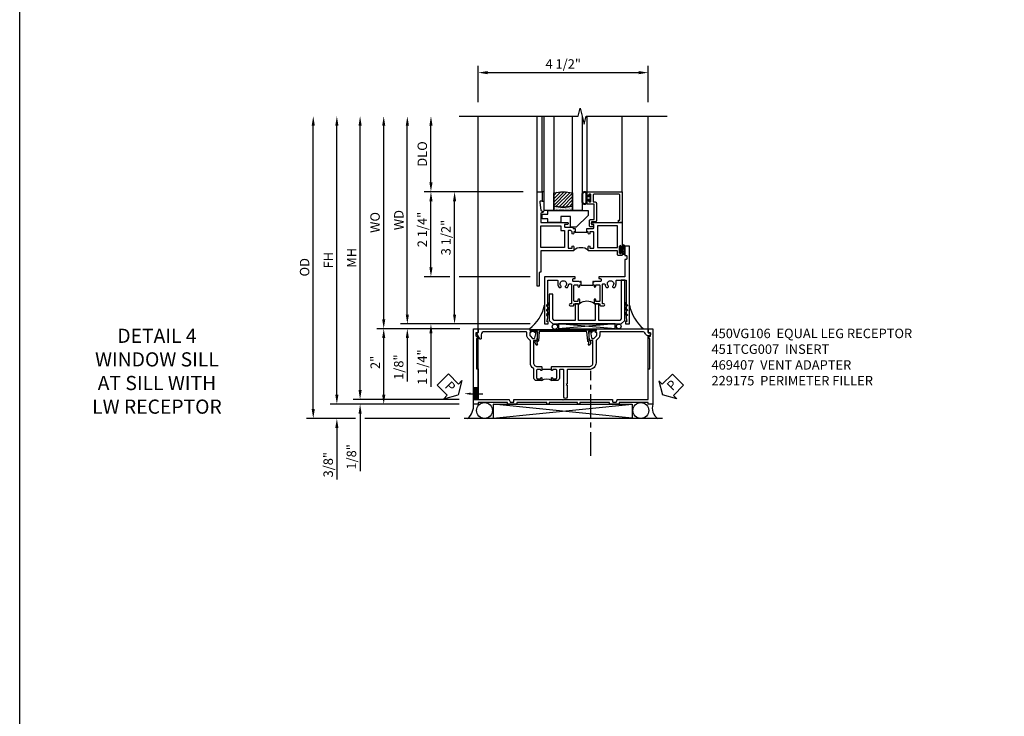
# Model space of a CAD drawing. Extents: x 0 to 117, y 0 to 74.
# Drawn here: x 0 to 26, y 18 to 37 of the extents above; entities that cross this region are included whole.
import ezdxf
from ezdxf import colors
from ezdxf.entities.mleader import LeaderData, LeaderLine
from ezdxf.math import Vec2, Vec3

# ---------------------------------------------------------------- set-up
doc = ezdxf.new("R2010")
doc.units = 0
doc.header["$LTSCALE"] = 0.5
doc.header["$MEASUREMENT"] = 0
doc.linetypes.add('CENTER', pattern=[2, 1.25, -0.25, 0.25, -0.25])
doc.layers.get('0').update_dxf_attribs({"color": 4, "linetype": 'CONTINUOUS'})
for name, color, linetype in [('CENTER', 1, 'CENTER'), ('DIME', 2, 'CONTINUOUS'), ('FORMAT', 7, 'CONTINUOUS'), ('TEXT', 3, 'CONTINUOUS')]:
    doc.layers.add(name, color=color, linetype=linetype)
doc.styles.get("Standard").update_dxf_attribs({"font": 'arial.ttf'})
doc.dimstyles.new('EXT_ON-OFF', dxfattribs={"dimscale": 2, "dimtxt": 0.125, "dimasz": 0.125, "dimexe": 0.09, "dimexo": 0.1875, "dimgap": 0.05, "dimtad": 3, "dimdec": 5, "dimzin": 3, "dimdsep": 46, "dimlunit": 5, "dimtxsty": 'Standard', "dimcen": 0, "dimse2": 1, "dimazin": 0, "dimtfac": 1, "dimtdec": 4, "dimtofl": 0, "dimtmove": 0, "dimatfit": 0, "dimfxl": 0, "dimfrac": 2, "dimtolj": 1, "dimtzin": 3, "dimarcsym": 0})
doc.dimstyles.new('EXT_ON-ON', dxfattribs={"dimscale": 2, "dimtxt": 0.125, "dimasz": 0.125, "dimexe": 0.09, "dimexo": 0.1875, "dimgap": 0.05, "dimtad": 3, "dimdec": 5, "dimzin": 3, "dimdsep": 46, "dimlunit": 5, "dimtxsty": 'Standard', "dimcen": 0, "dimazin": 0, "dimtfac": 1, "dimtdec": 4, "dimtofl": 0, "dimtmove": 0, "dimatfit": 0, "dimfxl": 0, "dimfrac": 2, "dimtolj": 1, "dimtzin": 3, "dimarcsym": 0})

# ---------------------------------------------------------------- blocks, each defined once
blk = doc.blocks.new('PSEAL1')
at = {"layer": 'TEXT', "color": 7}
for p, q in [((-0.196, 0.21), (-0.196, 0.338)), ((-0.196, 0.338), (0, 0)), ((-0.575, 0.21), (-0.196, 0.21)), ((-0.575, 0.21), (-0.575, -0.21)), ((-0.196, -0.338), (0, 0)), ((-0.575, -0.21), (-0.196, -0.21)), ((-0.196, -0.21), (-0.196, -0.338))]:
    blk.add_line(p, q, dxfattribs=at)
at = {"layer": 'TEXT', "color": 3}
blk.add_text('P', height=0.25, dxfattribs=at).set_placement((-0.413, -0.116))
blk = doc.blocks.new('PSEAL2')
at = {"layer": 'TEXT', "color": 7}
for p, q in [((0.196, 0.338), (0, 0)), ((0.196, 0.21), (0.196, 0.338)), ((0.196, -0.338), (0, 0)), ((0.575, 0.21), (0.196, 0.21)), ((0.575, 0.21), (0.575, -0.21)), ((0.196, -0.21), (0.196, -0.338)), ((0.575, -0.21), (0.196, -0.21))]:
    blk.add_line(p, q, dxfattribs=at)
at = {"layer": 'TEXT', "color": 3}
blk.add_text('P', height=0.25, dxfattribs=at).set_placement((0.247, -0.116))
blk = doc.blocks.new('B451TCG007')
blk.add_line((-0.08, 0.187), (-0.08, -0.063))
for points in [[(0.99, 2.75), (0.895, 2.75), (0.895, 2.812), (0.855, 2.812, 0.414214), (0.815, 2.772), (0.815, 2.75, 0.314793), (0.868, 2.675, -0.314793), (0.92, 2.599), (0.92, 1.486, -0.414214), (0.9, 1.466), (0.826, 1.466, 0.19902), (0.752, 1.435), (0.69, 1.374, -0.19902), (0.676, 1.368), (0.1, 1.368, 0.414214), (-0.08, 1.188), (-0.08, 0.62, -0.414214), (-0.1, 0.6), (-0.455, 0.6), (-0.475, 0.58), (-0.495, 0.6), (-0.81, 0.6, 1), (-0.81, 0.52), (-0.1, 0.52, -0.414214), (-0.08, 0.5), (-0.08, 0.418, -0.414214), (-0.1, 0.398), (-0.305, 0.398, 0.414214), (-0.375, 0.328), (-0.375, 0.187), (-0.309, 0.187, 1), (-0.309, 0.218), (-0.31, 0.218, -0.414214), (-0.325, 0.233), (-0.325, 0.308, -0.414214), (-0.305, 0.328), (-0.1, 0.328, -0.414214), (-0.08, 0.308), (-0.08, 0.233, -0.414214), (-0.095, 0.218), (-0.095, 0.218, 1), (-0.095, 0.187), (-0.01, 0.187), (0, 0.197), (0, 1.188, -0.414214), (0.1, 1.288), (0.667, 1.288, -0.414214), (0.692, 1.263), (0.692, 1.226), (0.67, 1.226, 0.414214), (0.708, 1.188), (0.91, 1.188, 0.414214), (0.93, 1.208), (0.93, 1.237, 0.414214), (0.91, 1.257), (0.898, 1.257), (0.898, 1.228), (0.86, 1.228), (0.757, 1.25, -0.354119), (0.742, 1.27), (0.742, 1.312), (0.808, 1.378, -0.198912), (0.826, 1.386), (0.898, 1.386), (0.898, 1.357), (1, 1.393), (1, 2.74, 0.414214)], [(0.898, -0.228), (0.898, -0.257), (0.91, -0.257, 0.414214), (0.93, -0.237), (0.93, -0.208, 0.414214), (0.91, -0.188), (0.708, -0.188, 0.414214), (0.67, -0.226), (0.692, -0.226), (0.692, -0.263, -0.414214), (0.667, -0.288), (0.1, -0.288, -0.414214), (0, -0.188), (0, -0.073), (-0.01, -0.063), (-0.095, -0.063, 1), (-0.095, -0.094), (-0.095, -0.094, -0.414214), (-0.08, -0.109), (-0.08, -0.184, -0.414214), (-0.1, -0.204), (-0.305, -0.204, -0.414214), (-0.325, -0.184), (-0.325, -0.109, -0.414214), (-0.31, -0.094), (-0.309, -0.094, 1), (-0.309, -0.063), (-0.375, -0.063), (-0.375, -0.204, 0.414214), (-0.305, -0.274), (-0.07, -0.274, -0.2586), (-0.053, -0.284, 0.2586), (0.1, -0.368), (0.676, -0.368, -0.19902), (0.69, -0.374), (0.752, -0.435, 0.19902), (0.826, -0.466), (0.9, -0.466, -0.414214), (0.92, -0.486), (0.92, -1.59, -0.414214), (0.84, -1.67), (0.741, -1.67, 0.767327), (0.731, -1.708), (0.88, -1.794, 0.57735), (0.895, -1.785), (0.895, -1.76, -0.414214), (0.905, -1.75), (0.99, -1.75, 0.414214), (1, -1.74), (1, -0.393), (0.898, -0.357), (0.898, -0.386), (0.826, -0.386, -0.198912), (0.808, -0.379), (0.742, -0.312), (0.742, -0.27, -0.354119), (0.757, -0.251), (0.86, -0.228)]]:
    blk.add_lwpolyline(points, format="xyb", close=True)
blk.add_arc((-0.506, 0.062), 0.181, 316.3972, 43.6028)
blk = doc.blocks.new('B469407')
for p, q in [((0.963, 0.356), (0.929, 0.345)), ((0.929, 0.345), (0.929, 0.175)), ((0.965, 0.352), (0.931, 0.34)), ((0.971, 0.347), (0.971, -1.375)), ((0.976, 0.347), (0.976, -1.375)), ((0.567, 0.189), (0.567, 0.17)), ((0.623, 0.225), (0.576, 0.203)), ((0.626, 0.174), (0.589, 0.157)), ((0.629, 0.226), (0.651, 0.226)), ((0.644, 0.17), (0.67, 0.139)), ((0.663, 0.221), (0.694, 0.184)), ((0.916, 0.113), (0.68, 0.134)), ((0.913, 0.16), (0.704, 0.179)), ((0.929, 0.098), (0.929, -1.126)), ((0.567, -1.217), (0.567, -1.198)), ((0.623, -1.253), (0.576, -1.231)), ((0.626, -1.202), (0.589, -1.185)), ((0.629, -1.254), (0.651, -1.254)), ((0.644, -1.198), (0.67, -1.167)), ((0.663, -1.249), (0.694, -1.212)), ((0.916, -1.141), (0.68, -1.162)), ((0.913, -1.188), (0.704, -1.207)), ((0.929, -1.373), (0.929, -1.203)), ((0.963, -1.384), (0.929, -1.373)), ((0.965, -1.38), (0.931, -1.368))]:
    blk.add_line(p, q)
for centre, radius, start, end in [((0.966, 0.347), 0.01, 0, 109), ((0.966, 0.347), 0.005, 0, 109), ((0.582, 0.189), 0.015, 115, 180), ((0.582, 0.17), 0.015, 180, 295), ((0.629, 0.211), 0.015, 90, 115), ((0.632, 0.161), 0.015, 40, 115), ((0.651, 0.211), 0.015, 40, 90), ((0.682, 0.149), 0.015, 220, 265), ((0.705, 0.194), 0.015, 220, 265), ((0.914, 0.175), 0.015, 265, 0), ((0.914, 0.098), 0.015, 360, 85), ((0.582, -1.198), 0.015, 65, 180), ((0.582, -1.217), 0.015, 180, 245), ((0.629, -1.239), 0.015, 245, 270), ((0.632, -1.189), 0.015, 245, 320), ((0.651, -1.239), 0.015, 270, 320), ((0.682, -1.177), 0.015, 95, 140), ((0.705, -1.222), 0.015, 95, 140), ((0.914, -1.203), 0.015, 360, 95), ((0.914, -1.126), 0.015, 275, 0), ((0.966, -1.375), 0.01, 251, 0), ((0.966, -1.375), 0.005, 251, 0)]:
    blk.add_arc(centre, radius, start, end)
blk = doc.blocks.new('*D1945')
at = {"layer": 'DIME', "color": 0, "lineweight": -2}
for p, q in [((-6.49, -0.747), (-6.49, 6.377)), ((-3.25, -0.997), (-6.67, -0.997))]:
    blk.add_line(p, q, dxfattribs=at)
at = {"layer": 'DIME', "color": 0}
for points in [[(-6.531, 6.377), (-6.448, 6.377), (-6.49, 6.627)], [(-6.531, -0.747), (-6.448, -0.747), (-6.49, -0.997)]]:
    blk.add_solid(points, dxfattribs=at)
at = {"layer": 'DIME', "color": 0, "insert": (-6.715, 2.815), "char_height": 0.25, "attachment_point": 5, "rotation": 90}
blk.add_mtext('\\A1;FH', dxfattribs=at)
blk = doc.blocks.new('*D1946')
at = {"layer": 'DIME', "color": 0, "lineweight": -2}
for p, q in [((-7.115, -1.122), (-7.115, 6.377)), ((-6, -1.372), (-7.295, -1.372)), ((-3.5, -1.372), (-5.75, -1.372))]:
    blk.add_line(p, q, dxfattribs=at)
at = {"layer": 'DIME', "color": 0}
for points in [[(-7.156, 6.377), (-7.073, 6.377), (-7.115, 6.627)], [(-7.156, -1.122), (-7.073, -1.122), (-7.115, -1.372)]]:
    blk.add_solid(points, dxfattribs=at)
at = {"layer": 'DIME', "color": 0, "insert": (-7.344, 2.628), "char_height": 0.25, "attachment_point": 5, "rotation": 90}
blk.add_mtext('\\A1;OD', dxfattribs=at)
blk = doc.blocks.new('*D1947')
at = {"layer": 'DIME', "color": 0, "lineweight": -2}
for p, q in [((-6.49, -0.747), (-6.49, -0.497)), ((-3.25, -0.997), (-6.67, -0.997)), ((-6, -1.372), (-6.67, -1.372)), ((-3.5, -1.372), (-5.75, -1.372)), ((-6.49, -1.622), (-6.49, -2.987))]:
    blk.add_line(p, q, dxfattribs=at)
at = {"layer": 'DIME', "color": 0}
for points in [[(-6.531, -0.747), (-6.448, -0.747), (-6.49, -0.997)], [(-6.531, -1.622), (-6.448, -1.622), (-6.49, -1.372)]]:
    blk.add_solid(points, dxfattribs=at)
at = {"layer": 'DIME', "color": 0, "insert": (-6.719, -2.598), "char_height": 0.25, "attachment_point": 5, "rotation": 90}
blk.add_mtext('\\A1;3/8"', dxfattribs=at)
blk = doc.blocks.new('*D1948')
at = {"layer": 'DIME', "color": 0, "lineweight": -2}
for p, q in [((-5.875, -0.622), (-5.875, -0.372)), ((-3.25, -0.872), (-6.055, -0.872)), ((-3.25, -0.997), (-6.055, -0.997)), ((-5.875, -1.247), (-5.875, -2.767))]:
    blk.add_line(p, q, dxfattribs=at)
at = {"layer": 'DIME', "color": 0}
for points in [[(-5.916, -0.622), (-5.833, -0.622), (-5.875, -0.872)], [(-5.916, -1.247), (-5.833, -1.247), (-5.875, -0.997)]]:
    blk.add_solid(points, dxfattribs=at)
at = {"layer": 'DIME', "color": 0, "insert": (-6.104, -2.39), "char_height": 0.25, "attachment_point": 5, "rotation": 90}
blk.add_mtext('\\A1;1/8"', dxfattribs=at)
blk = doc.blocks.new('*D1949')
at = {"layer": 'DIME', "color": 0, "lineweight": -2}
for p, q in [((-5.875, -0.622), (-5.875, 6.377)), ((-3.25, -0.872), (-6.055, -0.872))]:
    blk.add_line(p, q, dxfattribs=at)
at = {"layer": 'DIME', "color": 0}
for points in [[(-5.916, 6.377), (-5.833, 6.377), (-5.875, 6.627)], [(-5.916, -0.622), (-5.833, -0.622), (-5.875, -0.872)]]:
    blk.add_solid(points, dxfattribs=at)
at = {"layer": 'DIME', "color": 0, "insert": (-6.1, 2.878), "char_height": 0.25, "attachment_point": 5, "rotation": 90}
blk.add_mtext('\\A1;MH', dxfattribs=at)
blk = doc.blocks.new('*D1939')
at = {"layer": 'DIME', "color": 0, "lineweight": -2}
for p, q in [((-3.24, 1.002), (-5.43, 1.002)), ((-5.25, -0.747), (-5.25, 0.752)), ((-3.25, -0.997), (-5.43, -0.997))]:
    blk.add_line(p, q, dxfattribs=at)
at = {"layer": 'DIME', "color": 0}
for points in [[(-5.291, 0.752), (-5.208, 0.752), (-5.25, 1.002)], [(-5.291, -0.747), (-5.208, -0.747), (-5.25, -0.997)]]:
    blk.add_solid(points, dxfattribs=at)
at = {"layer": 'DIME', "color": 0, "insert": (-5.475, 0.11), "char_height": 0.25, "attachment_point": 5, "rotation": 90}
blk.add_mtext('\\A1;2"', dxfattribs=at)
blk = doc.blocks.new('*D1943')
at = {"layer": 'DIME', "color": 0, "lineweight": -2}
for p, q in [((-2.75, 7.002), (-2.75, 7.96)), ((1.749, 7.002), (1.749, 7.96)), ((-2.5, 7.78), (1.499, 7.78))]:
    blk.add_line(p, q, dxfattribs=at)
at = {"layer": 'DIME', "color": 0}
for points in [[(-2.5, 7.821), (-2.5, 7.738), (-2.75, 7.78)], [(1.499, 7.821), (1.499, 7.738), (1.749, 7.78)]]:
    blk.add_solid(points, dxfattribs=at)
at = {"layer": 'DIME', "color": 0, "insert": (-0.5, 8.009), "char_height": 0.25, "attachment_point": 5}
blk.add_mtext('\\A1;4 1/2"', dxfattribs=at)
blk = doc.blocks.new('B027874')
h = blk.add_hatch()
h.set_pattern_fill('ANSI31', color=256, scale=0.08, style=0)
h.set_pattern_definition([(45, (-2.208298, 1.612679), (-0.007071068, 0.007071068), [])])
h.paths.add_polyline_path([(-0.043, 0), (-0.028, 0.015), (-0.028, 0.03), (-0.072, 0.03, 0.029608), (-0.076, 0.037), (-0.076, 0.1, 0.8), (-0.139, 0.1), (-0.139, -0.1, 0.8), (-0.076, -0.1), (-0.076, -0.037, 0.029608), (-0.072, -0.03), (-0.028, -0.03), (-0.028, -0.015)])
h.paths.add_polyline_path([(-0.083, -0.1, -0.742268), (-0.132, -0.1), (-0.132, 0.1, -0.742268), (-0.083, 0.1)], flags=16)
h.paths.add_polyline_path([(-0.092, -0.021, -1), (-0.101, -0.021, -1)], flags=0)
h.paths.add_polyline_path([(-0.094, 0.028, -1), (-0.089, 0.028, -1)], flags=0)
h.paths.add_polyline_path([(-0.094, -0.043, -1), (-0.098, -0.043, -1)], flags=0)
h.paths.add_polyline_path([(-0.119, 0.002, -1), (-0.112, 0.002, -1)], flags=0)
h.paths.add_polyline_path([(-0.095, -0.057, -1), (-0.104, -0.057, -1)], flags=0)
h.paths.add_polyline_path([(-0.098, 0.055, -1), (-0.089, 0.055, -1)], flags=0)
h.paths.add_polyline_path([(-0.088, -0.061, -1), (-0.092, -0.061, -1)], flags=0)
h.paths.add_polyline_path([(-0.126, 0.025, -1), (-0.117, 0.025, -1)], flags=0)
h.paths.add_polyline_path([(-0.124, -0.036, -1), (-0.129, -0.036, -1)], flags=0)
h.paths.add_polyline_path([(-0.12, 0.046, -1), (-0.116, 0.046, -1)], flags=0)
h.paths.add_polyline_path([(-0.097, 0.067, -1), (-0.093, 0.067, -1)], flags=0)
h.paths.add_polyline_path([(-0.115, -0.066, -1), (-0.122, -0.066, -1)], flags=0)
h.paths.add_polyline_path([(-0.097, -0.082, -1), (-0.102, -0.082, -1)], flags=0)
h.paths.add_polyline_path([(-0.1, 0.081, -1), (-0.091, 0.081, -1)], flags=0)
h.paths.add_polyline_path([(-0.119, 0.065, -0.486829), (-0.122, 0.067, -0.664322), (-0.118, 0.068, -0.486829), (-0.116, 0.066, -0.664322)], flags=0)
h.paths.add_polyline_path([(-0.094, -0.103, -1), (-0.103, -0.103, -1)], flags=0)
h.paths.add_polyline_path([(-0.122, -0.089, -1), (-0.128, -0.089, -1)], flags=0)
h.paths.add_polyline_path([(-0.105, 0.103, -1), (-0.098, 0.103, -1)], flags=0)
h.paths.add_polyline_path([(-0.126, -0.099, -1), (-0.13, -0.099, -1)], flags=0)
h = blk.add_hatch()
h.set_pattern_fill('ANSI31', color=256, scale=0.25, angle=90, style=0)
h.set_pattern_definition([(135, (-10.943272, -7.362555), (-0.02209709, -0.02209709), [])])
h.paths.add_polyline_path([(0, 0.094), (-0.028, 0.094), (-0.028, 0.03), (-0.028, 0.015), (-0.043, 0), (-0.028, -0.015), (-0.028, -0.03), (-0.028, -0.094), (0, -0.094)])
for p, q in [((-0.139, 0.1), (-0.139, -0.1)), ((-0.128, 0.009), (-0.128, 0.009)), ((-0.123, 0.085), (-0.123, 0.085)), ((-0.118, 0.083), (-0.118, 0.083)), ((-0.116, 0.113), (-0.116, 0.113)), ((-0.101, 0.037), (-0.101, 0.037)), ((-0.096, 0.073), (-0.096, 0.073)), ((-0.091, 0.098), (-0.091, 0.098)), ((-0.028, 0.03), (-0.072, 0.03)), ((-0.128, -0.022), (-0.128, -0.022)), ((-0.128, -0.054), (-0.128, -0.054)), ((-0.123, -0.066), (-0.123, -0.066)), ((-0.12, -0.056), (-0.12, -0.056)), ((-0.12, -0.108), (-0.12, -0.108)), ((-0.094, -0.068), (-0.094, -0.068)), ((-0.092, -0.082), (-0.092, -0.082)), ((-0.089, -0.006), (-0.089, -0.006)), ((-0.072, -0.03), (-0.028, -0.03))]:
    blk.add_line(p, q)
blk.add_lwpolyline([(-0.076, 0.037), (-0.076, 0.1, 0.8), (-0.139, 0.1), (-0.139, -0.1, 0.8), (-0.076, -0.1), (-0.076, -0.037)], format="xyb")
blk.add_lwpolyline([(-0.083, -0.1), (-0.083, 0.1, 0.742268), (-0.132, 0.1), (-0.132, -0.1, 0.742268)], format="xyb", close=True)
blk.add_lwpolyline([(-0.028, -0.094), (-0.028, -0.03), (-0.028, -0.015), (-0.043, 0), (-0.028, 0.015), (-0.028, 0.03), (-0.028, 0.094), (0, 0.094), (0, -0.094)], close=True)
for centre, radius in [((-0.122, 0.025), 0.0045), ((-0.12, 0.067), 0.00225), ((-0.118, 0.066), 0.00225), ((-0.118, 0.046), 0.00225), ((-0.115, 0.002), 0.00337), ((-0.102, 0.103), 0.00337), ((-0.095, 0.081), 0.0045), ((-0.093, 0.055), 0.0045), ((-0.095, 0.067), 0.00225), ((-0.091, 0.028), 0.00225), ((-0.128, -0.099), 0.00225), ((-0.126, -0.036), 0.00225), ((-0.125, -0.089), 0.00337), ((-0.118, -0.066), 0.00337), ((-0.1, -0.057), 0.0045), ((-0.099, -0.103), 0.0045), ((-0.099, -0.082), 0.00225), ((-0.096, -0.021), 0.0045), ((-0.096, -0.043), 0.00225), ((-0.09, -0.061), 0.00225)]:
    blk.add_circle(centre, radius)
for start, end in [(26.3878, 33.1715), (326.8285, 333.6122)]:
    blk.add_arc((-0.132, 0), 0.0675, start, end)
blk = doc.blocks.new('B224131')
for points in [[(0.969, 1.125), (0.969, 1.035), (0.969, 1.035), (0.937, 1.035), (0.937, 0.997, -1), (0.887, 0.997), (0.887, 1.035), (0.801, 1.035, 0.414214), (0.781, 1.015), (0.781, 0.617, 0.414214), (0.801, 0.597), (0.887, 0.597), (0.887, 0.635, -1), (0.937, 0.635), (0.937, 0.552, -0.414214), (0.918, 0.532), (0.781, 0.532), (0.781, 0.503, -0.414214), (0.761, 0.483), (0.678, 0.483, -1), (0.678, 0.533), (0.716, 0.533), (0.716, 1.043, 0.414214), (0.696, 1.063), (0.664, 1.063, 0.379055), (0.644, 1.045, -0.145843), (0.611, 0.969), (0.571, 0.969, -0.673324), (0.558, 1.003, 2.463527), (0.442, 1.003, -0.673324), (0.429, 0.969), (0.389, 0.969, -0.177014), (0.355, 1.063), (0.355, 1.14, 0.414214), (0.335, 1.16), (0.09, 1.16), (0.09, 0.159), (0.065, 0.065), (0.1, 0.065), (0.1, 0), (0, 0), (0, 2.063), (0.125, 2.063), (0.125, 1.813), (0.085, 1.813, 0.414214), (0.065, 1.793), (0.065, 1.73, 0.414214), (0.085, 1.71), (0.105, 1.71, -0.414214), (0.125, 1.69), (0.125, 1.25), (0.803, 1.25, -0.414214), (0.813, 1.24), (0.813, 1.21, -0.414214), (0.803, 1.2), (0.77, 1.2, 0.414214), (0.75, 1.18), (0.75, 1.145, 0.414214), (0.77, 1.125), (0.923, 1.125), (0.937, 1.11), (0.953, 1.125)], [(1.281, 1.125), (1.298, 1.125), (1.312, 1.11), (1.328, 1.125), (1.48, 1.125, 0.414214), (1.5, 1.145), (1.5, 1.18, 0.414214), (1.48, 1.2), (1.448, 1.2, -0.414214), (1.438, 1.21), (1.438, 1.24, -0.414214), (1.448, 1.25), (2.25, 1.25), (2.25, 0), (2.15, 0), (2.15, 0.065), (2.185, 0.065), (2.16, 0.159), (2.16, 1.16), (1.915, 1.16, 0.414214), (1.895, 1.14), (1.895, 1.063, -0.177014), (1.861, 0.969), (1.821, 0.969, -0.673324), (1.808, 1.003, 2.463527), (1.692, 1.003, -0.673324), (1.679, 0.969), (1.639, 0.969, -0.145843), (1.606, 1.045, 0.379055), (1.586, 1.063), (1.554, 1.063, 0.414214), (1.534, 1.043), (1.534, 0.533), (1.572, 0.533, -1), (1.572, 0.483), (1.489, 0.483, -0.414214), (1.469, 0.503), (1.469, 0.532), (1.333, 0.532, -0.414214), (1.312, 0.552), (1.312, 0.635, -1), (1.363, 0.635), (1.363, 0.597), (1.449, 0.597, 0.414214), (1.469, 0.617), (1.469, 1.015, 0.414214), (1.449, 1.035), (1.363, 1.035), (1.363, 0.997, -1), (1.312, 0.997), (1.312, 1.035), (1.281, 1.035)]]:
    blk.add_lwpolyline(points, format="xyb", close=True)
blk.add_lwpolyline([(0.969, 1.035), (0.969, 1.02), (1.281, 1.02), (1.281, 1.035)])
blk.add_lwpolyline([(1.312, 0.552, 0.32), (0.937, 0.552)], format="xyb")
blk = doc.blocks.new('B225120')
for points in [[(-1.437, 0.468), (-1.437, 0.378), (-1.437, 0.378), (-1.469, 0.378), (-1.469, 0.34, -1), (-1.519, 0.34), (-1.519, 0.375), (-1.554, 0.41), (-1.605, 0.41, 0.414214), (-1.625, 0.39), (-1.625, -0.04, 0.414214), (-1.605, -0.06), (-1.519, -0.06), (-1.519, -0.022, -1), (-1.469, -0.022), (-1.469, -0.105, -0.414214), (-1.489, -0.125), (-2.347, -0.125), (-2.347, -0.687), (-2.358, -0.687, 0.414214), (-2.389, -0.717), (-2.389, -1.062), (-2.438, -1.062), (-2.438, 1.438), (-2.312, 1.438), (-2.312, 1.188), (-2.353, 1.188, 0.446679), (-2.373, 1.165), (-2.347, 0.938), (-2.332, 0.938, -0.414214), (-2.312, 0.918), (-2.312, 0.895, -0.414214), (-2.332, 0.875), (-2.347, 0.875), (-2.347, 0.625), (-1.635, 0.625, -0.414214), (-1.625, 0.615), (-1.625, 0.585, -0.414214), (-1.635, 0.575), (-1.702, 0.575, 0.414214), (-1.722, 0.555), (-1.722, 0.52, 0.414214), (-1.702, 0.5), (-1.516, 0.5), (-1.469, 0.453), (-1.454, 0.468)], [(-1.125, 0.468), (-1.109, 0.468), (-1.094, 0.453), (-1.079, 0.468), (-0.958, 0.468, 0.414214), (-0.938, 0.488), (-0.938, 0.555, 0.414214), (-0.958, 0.575), (-0.99, 0.575, -0.414214), (-1, 0.585), (-1, 0.615, -0.414214), (-0.99, 0.625), (-0.188, 0.625), (-0.188, -0.015, -1), (-0.22, -0.015), (-0.22, -0.009, 1), (-0.264, -0.009), (-0.264, -0.178, 1), (-0.22, -0.178), (-0.22, -0.172, -1), (-0.188, -0.172), (-0.188, -0.23, -0.414214), (-0.207, -0.25), (-0.292, -0.25, -0.414214), (-0.312, -0.23), (-0.312, -0.125), (-1.074, -0.125, -0.414214), (-1.094, -0.105), (-1.094, -0.022, -1), (-1.044, -0.022), (-1.044, -0.06), (-0.958, -0.06, 0.414214), (-0.938, -0.04), (-0.938, 0.358, 0.414214), (-0.958, 0.378), (-1.044, 0.378), (-1.044, 0.34, -1), (-1.094, 0.34), (-1.094, 0.378), (-1.125, 0.378)]]:
    blk.add_lwpolyline(points, format="xyb", close=True)
for points in [[(-1.812, 0.535), (-1.812, 0.41), (-1.715, 0.41), (-1.715, -0.035), (-2.347, -0.035), (-2.347, 0.535)], [(-0.312, 0.535), (-0.848, 0.535), (-0.848, -0.035), (-0.312, -0.035)]]:
    blk.add_lwpolyline(points, close=True)
blk.add_lwpolyline([(-1.125, 0.378), (-1.125, 0.363), (-1.437, 0.363), (-1.437, 0.378)])
blk.add_lwpolyline([(-1.094, -0.105, 0.32), (-1.469, -0.105)], format="xyb")
blk = doc.blocks.new('B229175')
h = blk.add_hatch()
h.set_pattern_fill('ANSI37', color=256, scale=0.1, style=0)
h.set_pattern_definition([(45, (-2.727382, -6.92049), (-0.008838835, 0.008838835), []), (135, (-2.727382, -6.92049), (-0.008838835, -0.008838835), [])])
h.paths.add_polyline_path([(2.125, 0.567), (2.125, 0.523), (2.169, 0.479, 1), (2.191, 0.501)])
h.paths.add_polyline_path([(2.125, 0.442), (2.125, 0.398), (2.169, 0.354, 1), (2.191, 0.376)])
h.paths.add_polyline_path([(2.125, 0.317), (2.125, 0.273), (2.169, 0.229, 1), (2.191, 0.251)])
h.paths.add_polyline_path([(0.125, 0.273), (0.125, 0.317), (0.059, 0.251, 1), (0.081, 0.229)])
h.paths.add_polyline_path([(0.125, 0.398), (0.125, 0.442), (0.059, 0.376, 1), (0.081, 0.354)])
h.paths.add_polyline_path([(0.125, 0.523), (0.125, 0.567), (0.059, 0.501, 1), (0.081, 0.479)])
blk.add_lwpolyline([(2.031, 1.16), (2.031, 0.133), (1.992, 0.094), (1.437, 0.094), (1.437, 0.532), (1.344, 0.532), (1.344, 0.094), (0.906, 0.094), (0.906, 0.532), (0.812, 0.532), (0.812, 0.094), (0.258, 0.094), (0.219, 0.133), (0.219, 0.785), (0.125, 0.785), (0.125, 0.094), (0.219, 0), (2.031, 0), (2.125, 0.094), (2.125, 1.16)], close=True)
for points in [[(0.125, 0.567), (0.059, 0.501, 1), (0.081, 0.479), (0.125, 0.523)], [(2.125, 0.567), (2.191, 0.501, -1), (2.169, 0.479), (2.125, 0.523)], [(0.125, 0.442), (0.059, 0.376, 1), (0.081, 0.354), (0.125, 0.398)], [(0.125, 0.317), (0.059, 0.251, 1), (0.081, 0.229), (0.125, 0.273)], [(2.125, 0.442), (2.191, 0.376, -1), (2.169, 0.354), (2.125, 0.398)], [(2.125, 0.317), (2.191, 0.251, -1), (2.169, 0.229), (2.125, 0.273)]]:
    blk.add_lwpolyline(points, format="xyb")
blk = doc.blocks.new('*D1951')
at = {"layer": 'DIME', "color": 0, "lineweight": -2}
for p, q in [((-5.25, 1.252), (-5.25, 6.377)), ((-3.24, 1.002), (-5.43, 1.002))]:
    blk.add_line(p, q, dxfattribs=at)
at = {"layer": 'DIME', "color": 0}
for points in [[(-5.291, 6.377), (-5.208, 6.377), (-5.25, 6.627)], [(-5.291, 1.252), (-5.208, 1.252), (-5.25, 1.002)]]:
    blk.add_solid(points, dxfattribs=at)
at = {"layer": 'DIME', "color": 0, "insert": (-5.479, 3.814), "char_height": 0.25, "attachment_point": 5, "rotation": 90}
blk.add_mtext('\\A1;WO', dxfattribs=at)
blk = doc.blocks.new('*D1950')
at = {"layer": 'DIME', "color": 0, "lineweight": -2}
for p, q in [((-4.625, 1.377), (-4.625, 1.627)), ((-1.373, 1.127), (-4.805, 1.127)), ((-3.24, 1.002), (-4.805, 1.002)), ((-4.625, 0.752), (-4.625, -0.392))]:
    blk.add_line(p, q, dxfattribs=at)
at = {"layer": 'DIME', "color": 0}
for points in [[(-4.666, 1.377), (-4.583, 1.377), (-4.625, 1.127)], [(-4.666, 0.752), (-4.583, 0.752), (-4.625, 1.002)]]:
    blk.add_solid(points, dxfattribs=at)
at = {"layer": 'DIME', "color": 0, "insert": (-4.854, -0.015), "char_height": 0.25, "attachment_point": 5, "rotation": 90}
blk.add_mtext('\\A1;1/8"', dxfattribs=at)
blk = doc.blocks.new('*D1944')
at = {"layer": 'DIME', "color": 0, "lineweight": -2}
for p, q in [((-4.625, 1.377), (-4.625, 6.377)), ((-1.373, 1.127), (-4.805, 1.127))]:
    blk.add_line(p, q, dxfattribs=at)
at = {"layer": 'DIME', "color": 0}
for points in [[(-4.666, 6.377), (-4.583, 6.377), (-4.625, 6.627)], [(-4.666, 1.377), (-4.583, 1.377), (-4.625, 1.127)]]:
    blk.add_solid(points, dxfattribs=at)
at = {"layer": 'DIME', "color": 0, "insert": (-4.85, 3.877), "char_height": 0.25, "attachment_point": 5, "rotation": 90}
blk.add_mtext('\\A1;WD', dxfattribs=at)
blk = doc.blocks.new('*D1953')
at = {"layer": 'DIME', "color": 0, "lineweight": -2}
for p, q in [((-1.56, 4.627), (-4.18, 4.627)), ((-4, 2.627), (-4, 4.377)), ((-3.5, 2.377), (-4.18, 2.377)), ((-1.373, 2.377), (-3.25, 2.377))]:
    blk.add_line(p, q, dxfattribs=at)
at = {"layer": 'DIME', "color": 0}
for points in [[(-4.041, 4.377), (-3.958, 4.377), (-4, 4.627)], [(-4.041, 2.627), (-3.958, 2.627), (-4, 2.377)]]:
    blk.add_solid(points, dxfattribs=at)
at = {"layer": 'DIME', "color": 0, "insert": (-4.229, 3.627), "char_height": 0.25, "attachment_point": 5, "rotation": 90}
blk.add_mtext('\\A1;2 1/4"', dxfattribs=at)
blk = doc.blocks.new('*D1952')
at = {"layer": 'DIME', "color": 0, "lineweight": -2}
for p, q in [((-4, 2.627), (-4, 2.877)), ((-3.5, 2.377), (-4.18, 2.377)), ((-1.373, 2.377), (-3.25, 2.377)), ((-1.373, 1.127), (-4.18, 1.127)), ((-4, 0.877), (-4, -0.538))]:
    blk.add_line(p, q, dxfattribs=at)
at = {"layer": 'DIME', "color": 0}
for points in [[(-4.041, 2.627), (-3.958, 2.627), (-4, 2.377)], [(-4.041, 0.877), (-3.958, 0.877), (-4, 1.127)]]:
    blk.add_solid(points, dxfattribs=at)
at = {"layer": 'DIME', "color": 0, "insert": (-4.229, -0.015), "char_height": 0.25, "attachment_point": 5, "rotation": 90}
blk.add_mtext('\\A1;1 1/4"', dxfattribs=at)
blk = doc.blocks.new('*D1940')
at = {"layer": 'DIME', "color": 0, "lineweight": -2}
for p, q in [((-1.56, 4.627), (-3.555, 4.627)), ((-3.375, 1.377), (-3.375, 4.377)), ((-1.373, 1.127), (-3.555, 1.127))]:
    blk.add_line(p, q, dxfattribs=at)
at = {"layer": 'DIME', "color": 0}
for points in [[(-3.416, 4.377), (-3.333, 4.377), (-3.375, 4.627)], [(-3.416, 1.377), (-3.333, 1.377), (-3.375, 1.127)]]:
    blk.add_solid(points, dxfattribs=at)
at = {"layer": 'DIME', "color": 0, "insert": (-3.604, 3.415), "char_height": 0.25, "attachment_point": 5, "rotation": 90}
blk.add_mtext('\\A1;3 1/2"', dxfattribs=at)
blk = doc.blocks.new('B127074')
for p, q in [((-0.23, -0.118), (-0.23, 0.117)), ((-0.21, -0.117), (-0.21, 0.117)), ((-0.12, -0.117), (-0.12, 0.117)), ((-0.1, -0.117), (-0.1, 0.117)), ((-0.051, 0.035), (-0.1, 0.035)), ((-0.051, 0.078), (-0.051, 0.035)), ((-0.021, -0.078), (-0.021, 0.078)), ((-0.1, -0.035), (-0.051, -0.035)), ((-0.051, -0.035), (-0.051, -0.078))]:
    blk.add_line(p, q)
for centre, radius, start, end in [((-0.165, 0.099), 0.0675, 15.2882, 164.7118), ((-0.165, 0.099), 0.0485, 21.82, 158.18), ((-0.036, 0.078), 0.015, 0, 180), ((-0.165, -0.099), 0.0675, 195.7196, 344.6722), ((-0.165, -0.099), 0.0485, 201.82, 338.18), ((-0.036, -0.078), 0.015, 180, 0)]:
    blk.add_arc(centre, radius, start, end)
blk = doc.blocks.new('B027889')
blk.add_lwpolyline([(0.281, -0.594), (0.281, -0.5), (1.344, -0.5), (1.344, -0.625), (1.031, -0.937), (0.874, -0.937), (0.874, -0.656), (0.625, -0.656), (0.625, -0.812), (0.281, -0.812), (0.281, -0.719), (0.125, -0.719), (0.125, -0.594)], close=True)
blk = doc.blocks.new('B224063')
blk.add_lwpolyline([(-0.87, 0.752, 0.414214), (-0.885, 0.737), (-0.885, 0.725, -0.414214), (-0.9, 0.71), (-0.92, 0.71, -0.414214), (-0.935, 0.725), (-0.935, 0.797, -0.414214), (-0.92, 0.812), (-0.007, 0.812), (-0.007, 0), (-0.105, 0), (-0.105, 0.062), (-0.067, 0.062), (-0.067, 0.722, 0.414214), (-0.097, 0.752), (-0.745, 0.752, 0.414214), (-0.775, 0.722), (-0.775, 0.542), (-0.717, 0.542, -0.414214), (-0.687, 0.512), (-0.687, 0.045, -0.414214), (-0.717, 0.015), (-0.812, 0.015), (-0.812, -0.055), (-0.782, -0.055, -0.414214), (-0.767, -0.07), (-0.767, -0.1, -0.414214), (-0.782, -0.115), (-0.842, -0.115, -0.414214), (-0.872, -0.085), (-0.872, 0.045, -0.414214), (-0.842, 0.075), (-0.747, 0.075), (-0.747, 0.482), (-0.92, 0.482, -0.414214), (-0.935, 0.497), (-0.935, 0.57, -0.414214), (-0.92, 0.585), (-0.9, 0.585, -0.414214), (-0.885, 0.57), (-0.885, 0.557, 0.414214), (-0.87, 0.542), (-0.85, 0.542, 0.414214), (-0.835, 0.557), (-0.835, 0.737, 0.414214), (-0.85, 0.752)], format="xyb", close=True)
blk = doc.blocks.new('B127186-7282')
blk.add_lwpolyline([(0, 0), (0, -0.25), (0.06, -0.25), (0.06, 0)], close=True)
blk.add_arc((0, -0.478), 0.0642, 270.4193, 340.2601)
blk = doc.blocks.new('GT-GLASS-1IN-7282')
h = blk.add_hatch()
h.set_pattern_fill('ANSI31', color=256, scale=0.5, style=0)
h.set_pattern_definition([(45, (-1.594896, -0.47501), (-0.0441942, 0.0441942), [])])
h.paths.add_polyline_path([(0.81, -0.03, 0.12), (0.31, -0.03), (0.31, -0.38, 0.12), (0.81, -0.38)])
h = blk.add_hatch()
h.set_pattern_fill('AR-SAND', color=256, scale=0.03, style=0)
h.set_pattern_definition([(37.5, (-8.435115, -10.989657), (-0.0018898, 0.05780471), [0, -0.0456, 0, -0.051, 0, -0.04875]), (7.5, (-8.435115, -10.98966), (0.0530933, 0.0846644), [0, -0.0246, 0, -0.0411, 0, -0.01575]), (327.5, (-8.472015, -10.989657), (0.09342426, 0.00016977), [0, -0.015, 0, -0.054, 0, -0.0705]), (317.5, (-8.472015, -10.98966), (0.0901838, 0.02633027), [0, -0.0075, 0, -0.0354, 0, -0.0405])])
edge = h.paths.add_edge_path()
edge.add_line((0.81, -0.38), (0.81, -0.5))
edge.add_line((0.81, -0.5), (0.31, -0.5))
edge.add_line((0.31, -0.5), (0.31, -0.38))
edge.add_arc((0.56, 0.647), 1.057, 256.3145, 283.6855)
for points in [[(0.31, 2), (0.31, -0.5), (0.06, -0.5), (0.06, 2)], [(1.06, 2.005), (1.06, -0.5), (0.81, -0.5), (0.81, 2)]]:
    blk.add_lwpolyline(points)
for points in [[(0.31, -0.38), (0.31, -0.03, -0.12), (0.81, -0.03), (0.81, -0.38, -0.12)], [(0.81, -0.38), (0.81, -0.5), (0.31, -0.5), (0.31, -0.38, 0.12)]]:
    blk.add_lwpolyline(points, format="xyb", close=True)
blk = doc.blocks.new('S224GT518')
for p, q in [((-2.25, 0.812), (-2.25, 2.812)), ((-2.125, 0.812), (-2.125, 2.812)), ((-0.935, 0.797), (-0.935, 2.812)), ((-0.007, 0.812), (-0.007, 2.812))]:
    blk.add_line(p, q)
blk.add_lwpolyline([(-4.315, 2.812), (-1.17, 2.812), (-1.117, 3.025), (-1.011, 2.6), (-0.958, 2.812), (1.185, 2.812)])
for name, p in [('GT-GLASS-1IN-7282', (-2.125, 0.812)), ('B127186-7282', (-2.125, 0.812)), ('B127074', (-0.835, 0.647)), ('B224063', (0, 0)), ('B027889', (-2.25, 0.812))]:
    blk.add_blockref(name, p)
blk = doc.blocks.new('*D1941')
at = {"layer": 'DIME', "color": 0, "lineweight": -2}
for p, q in [((-4, 4.877), (-4, 6.377)), ((-1.56, 4.627), (-4.18, 4.627))]:
    blk.add_line(p, q, dxfattribs=at)
at = {"layer": 'DIME', "color": 0}
for points in [[(-4.041, 6.377), (-3.958, 6.377), (-4, 6.627)], [(-4.041, 4.877), (-3.958, 4.877), (-4, 4.627)]]:
    blk.add_solid(points, dxfattribs=at)
at = {"layer": 'DIME', "color": 0, "insert": (-4.229, 5.627), "char_height": 0.25, "attachment_point": 5, "rotation": 90}
blk.add_mtext('\\A1;DLO', dxfattribs=at)
blk = doc.blocks.new('B450VG106M')
h = blk.add_hatch()
h.set_pattern_fill('ANSI31', color=256, scale=0.125, angle=315)
h.set_pattern_definition([(360, (-3.426237, -0.125274), (1e-17, 0.015625), [])])
h.paths.add_polyline_path([(-0.689, 3.962), (-0.689, 4.087), (-0.999, 4.087), (-0.999, 3.962)])
for p, q in [((-0.999, 4.087), (-0.999, 3.962)), ((-0.999, 3.962), (-0.999, 4.087)), ((-0.689, 3.962), (-0.689, 4.087)), ((-0.689, 3.962), (-0.689, 4.087))]:
    blk.add_line(p, q)
blk.add_lwpolyline([(0.76, -0.6, 0.414214), (0.77, -0.59), (0.77, -0.548, -0.414214), (0.78, -0.538), (0.865, -0.538, -0.414214), (0.875, -0.548), (0.875, -0.653, -0.414214), (0.865, -0.663), (-1.124, -0.663), (-1.124, -0.538), (-1.079, -0.538), (-1.079, 0.234), (-1.124, 0.234), (-1.124, 0.484), (-1.079, 0.484), (-1.079, 1.275), (-1.124, 1.275), (-1.124, 1.337), (-1.079, 1.337), (-1.079, 2.087), (-1.124, 2.087), (-1.124, 2.149), (-1.079, 2.149), (-1.079, 2.94), (-1.124, 2.94), (-1.124, 3.19), (-1.079, 3.19), (-1.079, 3.962), (-1.124, 3.962), (-1.124, 4.087), (0.865, 4.087, -0.414214), (0.875, 4.077), (0.875, 3.972, -0.414214), (0.865, 3.962), (0.78, 3.962, -0.414214), (0.77, 3.972), (0.77, 4.014, 0.414214), (0.76, 4.024), (0.69, 4.024, 0.414214), (0.68, 4.014), (0.68, 3.962), (0.604, 4.006, 0.131652), (0.599, 4.007), (-0.188, 4.007), (-0.188, 3.962), (-0.999, 3.962), (-0.999, 3.148, -0.315299), (-1.006, 3.139), (-1.061, 3.118, 0.315299), (-1.068, 3.109), (-1.068, 3.03, 0.414214), (-1.058, 3.02), (-1.009, 3.02, -0.414214), (-0.999, 3.01), (-0.999, 1.727), (-1.014, 1.712), (-0.999, 1.697), (-0.999, 0.414, -0.414214), (-1.009, 0.404), (-1.058, 0.404, 0.414214), (-1.068, 0.394), (-1.068, 0.315, 0.315299), (-1.061, 0.306), (-1.006, 0.285, -0.315299), (-0.999, 0.276), (-0.999, -0.538), (-0.188, -0.538), (-0.188, -0.583), (0.599, -0.583, 0.131652), (0.604, -0.582), (0.68, -0.538), (0.68, -0.59, 0.414214), (0.69, -0.6)], format="xyb", close=True)
ml = blk.add_multileader_mtext('Standard')
ml.set_content('', color=256)
ml.set_leader_properties()
ml.build(insert=Vec2(0, 0))
ml.multileader.update_dxf_attribs({"has_dogleg": 0, "text_right_attachment_type": 6, "dogleg_length": 0.36, "arrow_head_size": 0.18})
ctx = ml.context
ctx.base_point, ctx.char_height, ctx.arrow_head_size, ctx.landing_gap_size, ctx.plane_origin = Vec3(-0.845, 3.837), 0.18, 0.18, 0.09, Vec3(-0.845, 4.337)
ctx.right_attachment = 6
notes = []
notes.append((ctx, [(0, (1, 1, 0), (-1.205, 3.837), (1, 0), 0.36, [(0, [(-0.845, 4.337)], 0, [])])]))
ctx.mtext.insert, ctx.mtext.flow_direction = Vec3(-0.755, 3.927), 5
for ctx, leaders in notes:
    for number, flags, end, landing, length, lines in leaders:
        leader = LeaderData()
        leader.index, (leader.has_last_leader_line, leader.has_dogleg_vector, leader.attachment_direction) = number, flags
        leader.last_leader_point, leader.dogleg_vector, leader.dogleg_length = Vec3(end), Vec3(landing), length
        for number, points, colour, breaks in lines:
            line = LeaderLine()
            line.index, line.vertices, line.color, line.breaks = number, Vec3.list(points), colors.encode_raw_color(colour), breaks
            leader.lines.append(line)
        ctx.leaders.append(leader)
blk = doc.blocks.new('S451TCS24S224HS517KCADS')
for p, q in [((-2.75, 0.992), (-2.75, 6.627)), ((1.750274, 0.905653), (1.750274, 6.626664)), ((1.75, 0.992031), (1.75, 3.008084)), ((0.877444, 1.127), (-0.622561, 1.002)), ((0.877439, 1.002), (-0.622556, 1.127)), ((-2.749726, -0.874), (-2.749726, 0.805)), ((1.750274, -0.874), (1.750274, 0.804638)), ((1.328111, -1.37), (-2.352823, -0.997)), ((-2.352823, -1.37), (1.328111, -0.997)), ((-2.352823, -0.997), (1.328111, -0.997)), ((-2.352823, -0.997), (-2.352823, -1.37)), ((-2.352823, -0.997), (1.328111, -0.997)), ((1.328111, -0.997), (1.328111, -1.37)), ((2.125, -1.372), (-3.125, -1.372))]:
    blk.add_line(p, q)
blk.add_lwpolyline([(0.877439, 1.002), (0.877444, 1.127), (-0.622556, 1.127), (-0.622561, 1.002)], close=True)
for centre, radius in [((-0.719304, 1.054184), 0.072184), ((0.970438, 1.064184), 0.062185), ((-2.581925, -1.164), 0.21), ((1.55275, -1.164), 0.21)]:
    blk.add_circle(centre, radius)
for centre, radius, start, end in [((-1.985373, 1.815054), 1.005975, 306.0771776, 349.0958279), ((2.334775, 1.852214), 1.105979, 191.8682664, 230.2412115), ((-3.294365, -1.041849), 0.421757, 308.4823915, 6.1043256), ((2.177177, -1.101068), 0.319595, 160.9966551, 237.9663181)]:
    blk.add_arc(centre, radius, start, end)
at = {"layer": 'CENTER'}
blk.add_line((0.229028, -2.358661), (0.229028, -0.111661), dxfattribs=at)
for name, p in [('S224GT518', (1.064944, 3.8145)), ('B225120', (1.252444, 3.1895)), ('B229175', (-0.997556, 1.127))]:
    blk.add_blockref(name, p)
at = {"xscale": -1}
blk.add_blockref('B224131', (1.252444, 1.127), dxfattribs=at)
for name, p, rotation in [('B027874', (0.988944, 3.096), 180), ('B450VG106M', (1.212, 0.127), 90), ('B469407', (-1.021223, 0.0055), 90), ('PSEAL2', (2.131086, -0.75195), 44.99999999999967)]:
    blk.add_blockref(name, p, dxfattribs=dict(rotation=rotation))
at = {"xscale": -1, "rotation": 270}
blk.add_blockref('B451TCG007', (-0.9997, 0.002), dxfattribs=at)
at = {"layer": 'TEXT', "rotation": 315.0000000000005}
blk.add_blockref('PSEAL1', (-3.279818, -0.74995), dxfattribs=at)
at = {"layer": 'DIME'}
dim = blk.add_linear_dim(base=(1.749499, 7.7795), p1=(-2.750498, 6.627), p2=(1.749499, 6.627), dimstyle='EXT_ON-ON', override={"dimpost": '"'}, dxfattribs=at)
dim.commit()
dim.dimension.update_dxf_attribs({"geometry": '*D1943', "text_midpoint": (-0.500499, 8.008763)})
for base, p1, p2, angle, text, override, picture, middle in [((-7.114728, 6.627), (-3.125, -1.372), (-2.749726, 6.627), 90, 'OD', {"dimpost": '"'}, '*D1946', (-7.344076, 2.6275)), ((-6.489728, 6.627), (-2.875, -0.997), (-2.749726, 6.627), 90, 'FH', {"dimpost": '"'}, '*D1945', (-6.714728, 2.815)), ((-5.874728, 6.627), (-2.875, -0.872), (-2.749726, 6.627), 90, 'MH', {"dimpost": '"'}, '*D1949', (-6.099728, 2.8775)), ((-5.249727, 6.626995), (-2.865, 1.002), (-2.749724, 6.626995), 270, 'WO', {"dimpost": '"'}, '*D1951', (-5.479075, 3.814498)), ((-4.624727, 6.626995), (-0.997556, 1.127), (-2.749724, 6.626995), 270, 'WD', {"dimpost": '"'}, '*D1944', (-4.849727, 3.876998)), ((-3.999727, 6.627), (-1.185056, 4.627), (-2.750498, 6.627), 90, 'DLO', {"dimpost": '"', "dimadec": 5}, '*D1941', (-4.229075, 5.627))]:
    dim = blk.add_linear_dim(base=base, p1=p1, p2=p2, angle=angle, text=text, dimstyle='EXT_ON-OFF', override=override, dxfattribs=at)
    dim.commit()
    dim.dimension.update_dxf_attribs({"geometry": picture, "text_midpoint": middle})
for base, p1, p2, angle, picture, middle, dimtype in [((-3.999727, 4.627), (-0.997556, 2.377), (-1.185056, 4.627), 270, '*D1953', (-3.999727, 3.626995), 160), ((-3.374727, 4.627), (-0.997556, 1.127), (-1.185056, 4.627), 90, '*D1940', (-3.374727, 3.414633), 128), ((-3.999727, 2.377), (-0.997556, 1.127), (-0.997556, 2.377), 270, '*D1952', (-3.999727, -0.014672), 160), ((-4.624727, 1.002), (-0.997556, 1.127), (-2.865, 1.002), 270, '*D1950', (-4.624727, -0.014672), 160), ((-5.249728, 1.002), (-2.875, -0.997), (-2.865, 1.002), 90, '*D1939', (-5.249728, 0.109856), 128), ((-6.489728, -0.997), (-3.125, -1.372), (-2.875, -0.997), 90, '*D1947', (-6.489728, -2.598), 160), ((-5.874728, -0.997), (-2.875, -0.872), (-2.875, -0.997), 90, '*D1948', (-5.874728, -2.389667), 160)]:
    dim = blk.add_linear_dim(base=base, p1=p1, p2=p2, angle=angle, dimstyle='EXT_ON-ON', override={"dimpost": '"'}, dxfattribs=at)
    dim.commit()
    dim.dimension.update_dxf_attribs({"geometry": picture, "text_midpoint": middle, "dimtype": dimtype})

msp = doc.modelspace()

# ---------------------------------------------------------------- linework, layer by layer
at = {"layer": 'FORMAT'}
msp.add_lwpolyline([(116.669, 0), (0, 0), (0, 73.752)], dxfattribs=at)

# ---------------------------------------------------------------- block references
msp.add_blockref('S451TCS24S224HS517KCADS', (14.883, 27.695))

# ---------------------------------------------------------------- texts
at = {"layer": 'TEXT'}
for s, insert, char_height, width, attachment_point in [('DETAIL 4 \\PWINDOW SILL \\PAT SILL WITH \\PLW RECEPTOR\\P ', (3.632, 28.697), 0.375, 11.85442, 2), ('\\A1;450VG106  EQUAL LEG RECEPTOR\\P451TCG007  INSERT\\P469407  VENT ADAPTER\\P229175  PERIMETER FILLER \\P\\P ', (18.306, 28.697), 0.25, 8.9651, 1)]:
    msp.add_mtext(s, dxfattribs=dict(at, insert=insert, char_height=char_height, width=width, attachment_point=attachment_point))

doc.saveas('drawing.dxf')
